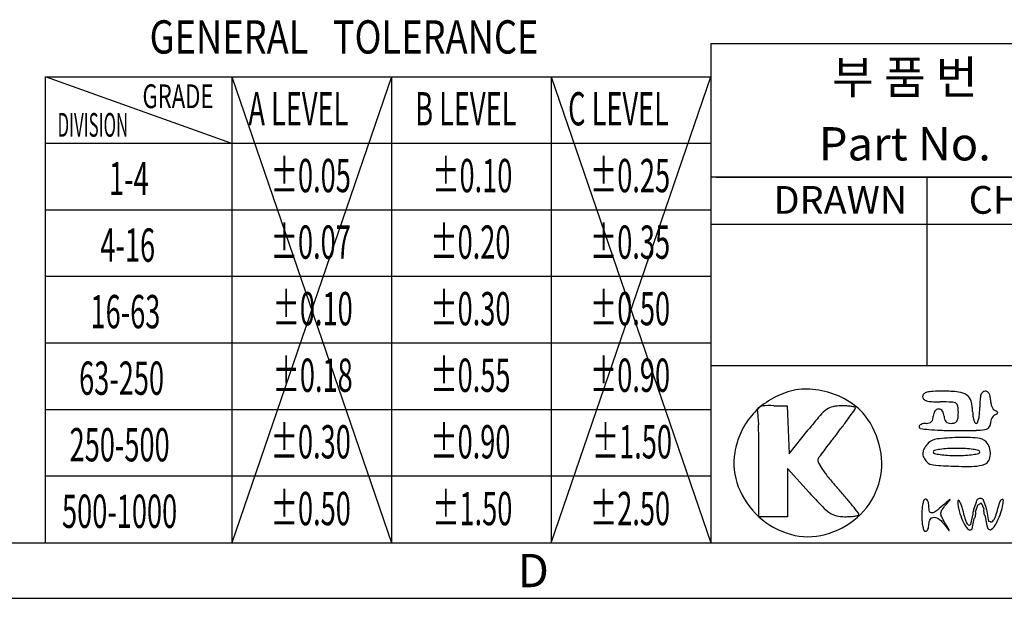
# Model space of a CAD drawing. Units: millimetres. Extents: x 0 to 554, y 0 to 370.
# Drawn here: x 309 to 397, y 0 to 52 of the extents above; entities that cross this region are included whole.
import ezdxf
from ezdxf.enums import TextEntityAlignment as Align

# ---------------------------------------------------------------- set-up
doc = ezdxf.new("R2010")
doc.units = ezdxf.units.MM
doc.header["$LTSCALE"] = 0.5
doc.linetypes.add('AUSGEZOGEN', pattern=[0])
doc.styles.add('style1', font='gulim.ttc')
doc.styles.add('TXT', font='simplex.shx', dxfattribs={"bigfont": 'whgtxt.shx'})

msp = doc.modelspace()

# ---------------------------------------------------------------- linework, layer by layer
at = {"color": 3, "linetype": 'AUSGEZOGEN'}
for p, q in [((371, 49.975), (371, 5)), ((311, 47), (371, 47)), ((311, 5), (311, 47)), ((327.8, 47), (327.8, 5)), ((371, 47), (371, 5)), ((371, 41), (311, 41)), ((371, 41), (311, 41)), ((371.5, 37.975), (549, 37.975))]:
    msp.add_line(p, q, dxfattribs=at)
at = {"color": 3}
for p, q in [((549, 49.975), (371, 49.975)), ((549, 37.975), (371, 37.975)), ((5, 5), (549, 5)), ((0, 0), (554, 0))]:
    msp.add_line(p, q, dxfattribs=at)
at = {"color": 5}
for p, q in [((327.8, 41), (311, 47)), ((342.2, 47), (327.8, 5)), ((327.8, 47), (342.2, 5)), ((342.2, 47), (342.2, 5)), ((356.6, 47), (356.6, 5)), ((356.6, 47), (371, 5)), ((356.6, 5), (371, 47)), ((390.505, 37.975), (390.505, 20.975)), ((371, 35), (311, 35)), ((371.005, 33.725), (449.005, 33.725)), ((371, 29), (311, 29)), ((371, 23), (311, 23)), ((371, 20.975), (549, 20.975)), ((371, 17), (311, 17)), ((371, 11), (311, 11))]:
    msp.add_line(p, q, dxfattribs=at)
at = {"linetype": 'ByBlock'}
for p, q in [((375.227, 16.888), (375.272, 17.162)), ((375.634, 17.354), (375.272, 17.162)), ((395.594, 8.886), (395.833, 8.218)), ((394.721, 7.936), (394.962, 8.599)), ((394.89, 7.838), (395.118, 8.46)), ((395.402, 8.602), (395.63, 8.068)), ((395.883, 8.004), (396.062, 6.923)), ((394.473, 6.642), (394.658, 7.521)), ((394.59, 6.269), (394.782, 7.191)), ((395.718, 7.497), (395.923, 6.572))]:
    msp.add_line(p, q, dxfattribs=at)
for p, q in [((376.703, 17.364), (377.897, 17.354)), ((377.897, 17.354), (377.993, 15.189)), ((377.993, 15.189), (378.088, 13.023)), ((378.088, 13.023), (379.809, 15.189)), ((375.347, 7.356), (375.347, 12.213)), ((377.939, 11.71), (377.933, 9.533)), ((379.896, 9.533), (377.939, 11.71)), ((377.933, 9.533), (377.927, 7.356)), ((394.981, 8.543), (394.981, 8.543)), ((395.63, 8.068), (395.63, 8.068)), ((395.883, 8.004), (395.883, 8.004)), ((376.637, 7.356), (375.347, 7.356)), ((377.927, 7.356), (376.637, 7.356)), ((394.782, 7.191), (394.782, 7.191)), ((394.89, 7.838), (394.89, 7.838)), ((394.633, 6.411), (394.633, 6.411)), ((394.633, 6.411), (394.633, 6.411))]:
    msp.add_line(p, q)
msp.add_lwpolyline([(390.043, 7.489, 0.020945), (390.066, 6.933, 0.033738), (390.137, 6.464, 0.036969), (390.24, 6.124, 0.31052), (390.365, 6.038, 0.191087), (390.488, 6.087, 0.088204), (390.593, 6.227, 0.068025), (390.664, 6.436, 0.048028), (390.688, 6.683, -0.144702), (390.821, 7.135, -0.269248), (391.152, 7.303, -0.158054), (391.626, 7.119, -0.060364), (392.124, 6.602, 0.000584), (392.499, 6.107, 0.690921), (392.516, 6.113, 0.151445), (392.505, 6.161, 0.000367), (392.138, 6.791, -0.019436), (391.838, 7.355, -0.121585), (391.77, 7.673, -0.139114), (391.864, 7.965, -0.028275), (392.192, 8.403, 0.000935), (392.59, 8.878, 0.677092), (392.578, 8.899, 0.152425), (392.522, 8.874, 0.000531), (391.955, 8.376, -0.015287), (391.281, 7.819, -0.150333), (390.941, 7.69, -0.357887), (390.749, 7.828, -0.064995), (390.688, 8.296, 0.048028), (390.664, 8.542, 0.068025), (390.593, 8.751, 0.088204), (390.488, 8.892, 0.191087), (390.365, 8.941, 0.31052), (390.24, 8.854, 0.036969), (390.137, 8.514, 0.033738), (390.066, 8.045, 0.020945)], format="xyb", close=True)
for centre, radius, start, end in [((379.57, 13.525), 5.339, 88.77152, 110.28523), ((379.523, 11.338), 7.527, 72.13896, 88.77154), ((391.163, 16.049), 2.607, 92.56044, 104.50015), ((391.988, -2.411), 21.086, 89.99995, 92.5605), ((391.988, 6.375), 12.3, 83.57972, 89.99998), ((395.762, 18.343), 0.331, 89.99999, 132.73117), ((395.762, 18.297), 0.378, 58.39554, 89.99993), ((380.484, 11.051), 7.977, 110.28519, 124.00167), ((379.524, 11.341), 7.524, 55.50313, 72.1389), ((390.425, 18.191), 0.307, 130.83792, 180.00001), ((390.438, 18.191), 0.321, 179.99994, 225.30489), ((390.643, 18.397), 0.611, 225.30494, 253.30074), ((390.688, 17.887), 0.709, 104.50009, 130.83791), ((391.051, 19.758), 2.032, 253.30075, 266.77607), ((393.18, 16.97), 1.638, 55.19605, 83.57967), ((393.548, 17.499), 0.994, 15.66739, 55.19601), ((391.186, 16.836), 3.447, 359.99995, 15.66744), ((405.803, 17.223), 10.525, 176.18031, 179.99998), ((397.011, 17.81), 1.714, 161.56511, 176.18021), ((395.918, 18.175), 0.561, 132.73103, 161.56501), ((395.71, 18.213), 0.476, 31.82748, 58.39551), ((395.474, 18.066), 0.754, 11.51583, 31.82746), ((394.634, 17.895), 1.611, 0.00002, 11.51593), ((397.89, 17.895), 1.645, 180.00005, 190.93959), ((379.708, 12.202), 6.588, 124.0017, 139.83365), ((388.396, 17.252), 13.174, 181.58266, 187.02185), ((376.318, 1.915), 15.454, 88.57376, 92.53722), ((383.453, 14.28), 3.392, 125.97497, 139.6154), ((382.322, 15.839), 1.466, 101.94256, 125.97492), ((382.793, 13.614), 3.741, 90.00005, 101.94251), ((382.793, 9.065), 8.29, 86.65327, 90.00002), ((383.027, 13.065), 4.282, 81.16706, 86.65335), ((333.796, 52.093), 61.249, 324.39945, 325.07439), ((383.098, 13.524), 3.818, 76.42159, 81.16707), ((380.766, 13.149), 5.33, 33.96296, 55.50302), ((383.976, 17.158), 0.0793, 0.00006, 76.42154), ((383.826, 17.158), 0.229, 325.07453, 0.00004), ((391.73, 31.818), 14.111, 266.77604, 269.99998), ((391.641, 16.563), 0.518, 119.80221, 143.13008), ((391.569, 16.688), 0.374, 90.00003, 119.80233), ((391.569, 16.688), 0.374, 60.19767, 89.99997), ((391.73, -8.841), 26.548, 87.772, 90.00004), ((391.497, 16.563), 0.518, 36.86992, 60.19779), ((392.732, 16.919), 0.769, 59.03621, 87.77206), ((392.944, 17.271), 0.358, 8.86494, 59.03625), ((389.535, 16.74), 3.808, 359.99998, 8.86494), ((388.629, 17.223), 6.649, 355.20042, 359.99996), ((397.755, 17.869), 1.507, 190.93961, 202.61989), ((397.452, 17.743), 1.179, 202.61986, 215.64131), ((396.816, 17.287), 0.397, 215.64128, 244.98311), ((395.84, 15.195), 1.912, 58.30876, 64.98321), ((379.599, 12.294), 6.446, 139.83369, 155.85699), ((419.023, -15.976), 50.089, 139.6153, 141.52481), ((358.366, 34.502), 31.031, 322.83232, 324.39945), ((379.072, 12.008), 7.373, 8.16918, 33.96291), ((390.586, 16.272), 0.478, 314.99994, 343.46931), ((390.095, 16.417), 0.99, 343.46931, 359.99998), ((391.957, 16.417), 0.871, 163.4556, 179.99995), ((391.756, 16.477), 0.662, 143.13017, 163.45568), ((391.382, 16.477), 0.662, 16.54432, 36.86983), ((391.181, 16.417), 0.871, 0.00005, 16.5444), ((393.043, 16.417), 0.99, 180.00002, 196.53069), ((392.552, 16.272), 0.478, 196.53069, 225.00006), ((392.666, 16.335), 0.652, 326.30993, 352.96547), ((389.39, 16.74), 3.953, 352.96557, 359.99997), ((398.195, 16.836), 3.562, 180.00007, 186.57444), ((396.603, 16.653), 1.959, 186.57447, 196.85834), ((395.846, 16.423), 1.168, 196.85843, 209.73253), ((392.834, 16.72), 2.406, 339.00239, 347.47121), ((391.749, 16.961), 3.518, 347.47119, 355.20043), ((397.306, 15.745), 1.06, 166.3362, 179.99993), ((397.388, 15.725), 1.144, 153.43491, 166.33619), ((397.238, 15.8), 0.977, 139.54946, 153.43493), ((396.842, 16.138), 0.456, 115.01699, 139.5495), ((395.84, 18.284), 1.912, 295.01679, 301.69124), ((396.794, 16.74), 0.0968, 0.00003, 58.30871), ((396.794, 16.74), 0.0968, 301.69129, 359.99997), ((147.207, 12.213), 228.14, 0.00002, 0.86106), ((339.755, 48.612), 54.387, 321.80282, 322.83231), ((389.975, 15.449), 0.18, 136.72766, 179.99992), ((389.934, 15.449), 0.139, 179.99997, 261.4361), ((390.208, 15.229), 0.501, 116.5651, 136.72779), ((392.23, 30.692), 15.554, 261.43605, 264.28946), ((390.348, 14.949), 0.814, 100.99883, 116.56503), ((390.44, 14.478), 1.294, 90, 100.99876), ((390.44, 16.762), 0.99, 270.00002, 286.53069), ((392.193, 30.327), 15.187, 264.28941, 268.15399), ((390.586, 16.272), 0.478, 286.53069, 315.00006), ((393.02, 55.992), 40.865, 268.15398, 270.00001), ((392.552, 16.272), 0.478, 224.99994, 253.46931), ((392.698, 16.762), 0.99, 253.46931, 269.99998), ((392.698, 16.76), 0.988, 269.99996, 288.57071), ((392.891, 16.185), 0.382, 288.57074, 326.30994), ((393.02, 136.126), 121, 269.99995, 270.92012), ((394.956, 15.915), 0.143, 209.73262, 270), ((394.956, 15.906), 0.134, 269.99988, 339.00234), ((394.891, 19.677), 4.535, 270.92009, 280.85011), ((395.611, 15.917), 0.707, 280.8501, 314.32288), ((395.779, 15.745), 0.466, 314.32282, 0.00004), ((380.405, 11.933), 7.329, 155.857, 170.41047), ((463.438, -48.707), 102.994, 141.80281, 142.35903), ((391.581, 13.019), 1.353, 96.83409, 135.00002), ((393.688, -4.565), 19.062, 91.31115, 96.83408), ((393.697, -4.941), 19.438, 85.89886, 91.31116), ((395, 13.236), 1.214, 44.99999, 85.8989), ((445.652, -34.882), 80.468, 143.07425, 143.62268), ((440.194, -30.781), 73.64, 142.359, 143.07428), ((391.097, 13.034), 0.96, 148.90364, 175.93668), ((392.277, 12.322), 2.338, 134.99994, 148.90367), ((392.577, 7.657), 5.832, 98.74616, 103.79127), ((392.75, 6.531), 6.971, 93.17783, 98.74611), ((393.182, -1.244), 14.758, 89.99996, 93.17784), ((393.182, -1.244), 14.758, 86.82216, 90.00004), ((393.613, 6.531), 6.971, 81.25389, 86.82217), ((393.787, 7.657), 5.832, 76.20873, 81.25384), ((395.016, 13.252), 1.192, 17.21527, 44.99995), ((394.472, 13.084), 1.761, 356.4723, 17.21522), ((378.96, 12.177), 5.864, 170.41055, 201.17582), ((380.959, 12.435), 0.303, 149.80259, 206.84701), ((383.147, 11.162), 2.833, 143.62266, 149.80246), ((380.009, 12.142), 6.427, 339.57933, 8.16921), ((390.951, 13.044), 0.813, 175.93667, 205.86942), ((391.551, 13.335), 1.479, 205.86943, 224.99994), ((391.218, 13.192), 0.133, 103.79122, 180.00001), ((391.218, 13.192), 0.133, 179.99999, 256.20878), ((392.577, 18.726), 5.832, 256.20873, 261.25384), ((392.75, 19.853), 6.971, 261.25389, 266.82217), ((393.182, 27.627), 14.758, 266.82216, 270.00004), ((393.182, 27.627), 14.758, 269.99996, 273.17784), ((393.613, 19.853), 6.971, 273.17783, 278.74611), ((393.787, 18.726), 5.832, 278.74616, 283.79127), ((395.145, 13.192), 0.133, 359.99999, 76.20878), ((395.145, 13.192), 0.133, 283.79122, 0.00001), ((394.755, 13.066), 1.478, 333.65277, 356.47222), ((386.171, 15.073), 6.144, 206.84707, 213.24924), ((388.98, 16.915), 9.503, 213.24928, 219.02393), ((391.158, 12.942), 0.924, 225.00006, 265.18674), ((394.348, 50.827), 38.943, 265.1868, 267.90593), ((393.967, 40.386), 28.495, 267.90595, 271.58632), ((394.673, 14.865), 2.965, 271.58635, 290.99358), ((395.507, 12.694), 0.639, 290.99367, 333.65271), ((403.869, 28.983), 28.669, 219.02398, 221.5591), ((380.145, 12.636), 7.135, 201.1759, 227.73534), ((331.12, -35.515), 68.555, 40.60371, 41.55917), ((380.02, 12.138), 6.414, 310.95721, 339.57935), ((419.35, 45.001), 53.053, 221.95468, 223.8266), ((354.086, -15.827), 38.305, 39.12648, 40.60378), ((395.3, 8.663), 0.343, 136.64179, 158.67153), ((395.288, 8.674), 0.327, 113.98835, 136.64169), ((395.278, 8.696), 0.303, 90.00003, 113.98841), ((395.278, 8.263), 0.736, 80.34171, 89.99996), ((395.327, 8.552), 0.443, 66.2033, 80.34175), ((395.4, 8.717), 0.262, 47.64822, 66.20326), ((395.527, 8.857), 0.0736, 15.50549, 47.64827), ((397.372, 8.641), 0.28, 104.94456, 150.50505), ((397.322, 8.83), 0.0839, 359.02371, 104.94447), ((384.063, 11.13), 4.14, 223.82664, 235.92976), ((317.301, -45.75), 85.724, 38.56222, 39.12647), ((394.357, 8.659), 1.075, 173.12532, 185.98205), ((396.493, 8.883), 3.223, 185.982, 193.1492), ((393.339, 8.782), 0.0496, 58.28259, 173.12526), ((402.226, 10.222), 9.11, 193.14912, 196.45004), ((393.197, 8.551), 0.32, 26.08705, 58.28259), ((390.221, 7.094), 3.634, 20.65732, 26.08703), ((389.597, 6.859), 4.301, 15.08411, 20.6572), ((395.314, 8.657), 0.358, 158.67166, 179.99999), ((395.228, 8.657), 0.272, 180.00007, 192.43826), ((395.118, 8.627), 0.167, 270, 282.83169), ((395.065, 8.86), 0.406, 282.83159, 301.71741), ((394.605, 9.604), 1.28, 301.71754, 308.47763), ((397.597, 7.924), 1.972, 175.83122, 182.35865), ((395.621, 8.092), 0.246, 16.17162, 30.58579), ((395.224, 7.977), 0.659, 2.35867, 16.17174), ((406.617, 5.305), 10.119, 162.61517, 164.6757), ((405.688, 5.595), 9.145, 160.66897, 162.61514), ((397.968, 8.303), 0.965, 150.50494, 160.66896), ((388.203, 10.62), 9.423, 340.90368, 345.66175), ((395.057, 8.868), 2.349, 345.66177, 359.0238), ((380.145, 12.635), 7.134, 227.73532, 254.29702), ((379.417, 12.833), 7.334, 285.07068, 310.95719), ((382.728, 9.156), 1.757, 235.92979, 257.2947), ((383.116, 10.876), 3.52, 257.29476, 270.00001), ((383.116, 15.534), 8.178, 269.99998, 273.39164), ((383.349, 11.59), 4.227, 273.3917, 278.94899), ((383.427, 11.096), 3.727, 278.9491, 283.8043), ((384.297, 7.555), 0.0804, 283.80437, 0.00006), ((384.165, 7.555), 0.212, 0.00005, 38.56216), ((398.833, 9.22), 5.572, 196.44999, 205.50443), ((388.158, 6.471), 5.791, 10.62521, 15.08409), ((397.824, 8.284), 4.043, 190.62533, 196.67779), ((395.646, 7.632), 1.77, 196.67783, 207.90203), ((396.629, 7.602), 1.972, 175.83122, 182.3589), ((395.179, 7.707), 0.518, 158.19031, 175.83114), ((394.795, 7.861), 0.105, 134.67185, 158.19038), ((394.198, 7.588), 0.706, 325.80984, 338.1904), ((394.023, 7.658), 0.894, 338.19031, 349.96042), ((394.257, 7.655), 0.659, 2.35867, 16.17174), ((394.082, 7.648), 0.835, 349.96051, 2.35866), ((398.819, 7.975), 3.196, 182.35875, 186.68842), ((395.803, 7.621), 0.159, 186.68836, 225.00004), ((395.718, 7.535), 0.0383, 224.99985, 270), ((395.65, 7.687), 1.087, 323.21356, 338.2292), ((394.435, 8.172), 2.395, 338.22931, 346.54775), ((391.543, 9.464), 5.889, 332.18835, 340.90365), ((407.948, 4.94), 11.499, 164.67564, 166.54779), ((395.904, 7.823), 2.327, 205.50442, 222.89097), ((394.771, 7.169), 0.78, 207.90209, 225.12115), ((394.382, 6.409), 0.25, 222.89101, 291.60594), ((394.292, 6.688), 0.102, 225.1211, 301.71749), ((394.491, 6.367), 0.276, 97.40266, 121.71742), ((394.473, 6.505), 0.137, 90, 97.4027), ((394.382, 6.411), 0.251, 291.60598, 325.80303), ((396.719, 6.572), 0.796, 180, 180.00003), ((396.388, 6.572), 0.465, 179.99997, 226.58346), ((396.127, 6.785), 0.153, 93.69759, 115.36943), ((396.214, 6.388), 0.212, 226.58346, 309.17933), ((396.13, 6.737), 0.201, 58.28263, 93.69765), ((396.307, 7.022), 0.134, 238.28254, 299.47998), ((395.339, 7.462), 1.597, 309.17941, 332.18832), ((396.136, 7.323), 0.48, 299.48004, 323.21361), ((379.8, 11.41), 5.861, 254.29691, 285.07074)]:
    msp.add_arc(centre, radius, start, end)

# ---------------------------------------------------------------- texts
at = {"color": 3, "linetype": 'AUSGEZOGEN', "style": 'TXT'}
for s, height, width, p in [('GENERAL   TOLERANCE', 3, 0.8, (320.385, 49.108)), ('GRADE', 2.14, 0.683721, (319.743, 44.191)), ('A LEVEL', 3, 0.6, (329.298, 42.631)), ('B LEVEL', 3, 0.6, (344.341, 42.631)), ('C LEVEL', 3, 0.6, (358.141, 42.631)), ('DIVISION', 2.1421, 0.518571, (312.084, 41.61)), ('1-4', 3, 0.6, (316.725, 36.345)), ('%%P0.05', 3, 0.6, (331.313, 36.611)), ('%%P0.10', 3, 0.6, (345.884, 36.611)), ('%%P0.25', 3, 0.6, (360.113, 36.611)), ('%%P0.07', 3, 0.6, (331.313, 30.611)), ('%%P0.20', 3, 0.6, (345.713, 30.611)), ('%%P0.35', 3, 0.6, (360.113, 30.611)), ('4-16', 3, 0.6, (315.939, 30.345)), ('%%P0.10', 3, 0.6, (331.484, 24.611)), ('%%P0.30', 3, 0.6, (345.713, 24.611)), ('%%P0.50', 3, 0.6, (360.113, 24.611)), ('16-63', 3, 0.6, (315.053, 24.345)), ('63-250', 3, 0.6, (314.025, 18.345)), ('%%P0.18', 3, 0.6, (331.484, 18.611)), ('%%P0.55', 3, 0.6, (345.713, 18.611)), ('%%P0.90', 3, 0.6, (360.113, 18.611)), ('250-500', 3, 0.6, (313.167, 12.345)), ('%%P0.30', 3, 0.6, (331.313, 12.611)), ('%%P0.90', 3, 0.6, (345.713, 12.611)), ('%%P1.50', 3, 0.6, (360.284, 12.611)), ('%%P0.50', 3, 0.6, (331.313, 6.591)), ('%%P1.50', 3, 0.6, (345.884, 6.591)), ('%%P2.50', 3, 0.6, (360.113, 6.591)), ('500-1000', 3, 0.6, (312.482, 6.345))]:
    msp.add_text(s, height=height, dxfattribs=dict(at, width=width)).set_placement(p)
at = {"color": 3, "style": 'style1'}
for s, p in [('부 품 번', (388.516, 46.975)), ('Part No.', (388.516, 40.975)), ('D', (355, 2.5))]:
    msp.add_text(s, height=3, dxfattribs=at).set_placement(p, align=Align.MIDDLE_CENTER)
for s, p in [('DRAWN', (376.679, 34.666)), ('CHECKED', (394.281, 34.666))]:
    msp.add_text(s, height=2.5, dxfattribs=at).set_placement(p)

doc.saveas('drawing.dxf')
